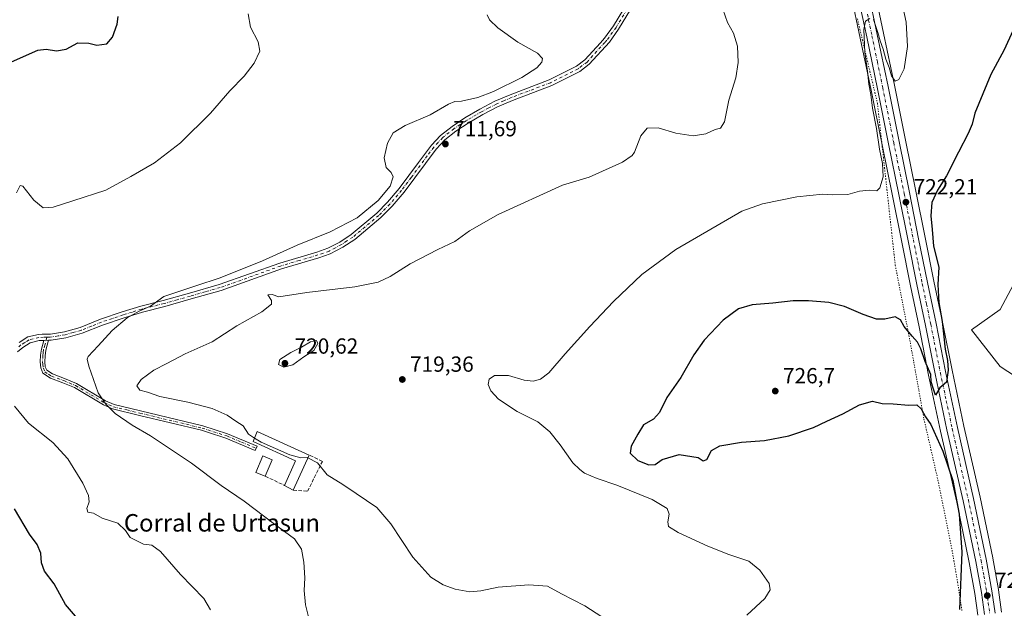
# Model space of a CAD drawing. Units: metres. Extents: x 621578 to 625044, y 4701724 to 4704107.
# Drawn here: x 622950 to 623400, y 4702605 to 4702874 of the extents above; entities that cross this region are included whole.
import ezdxf
from ezdxf.enums import TextEntityAlignment as Align

# ---------------------------------------------------------------- set-up
doc = ezdxf.new("R2010")
doc.units = ezdxf.units.M
doc.header["$MEASUREMENT"] = 0
for name, pattern in [('DGN Style 3', [2.307223458686699, 1.648016756204785, -0.6592067024819142]), ('DGN Style 4', [2.6384748266838614, 1.318413404963828, -0.6592067024819142, 0.001648016756204785, -0.6592067024819142]), ('DGN Style 5', [1.1536117293433497, 0.4944050268614355, -0.6592067024819142])]:
    doc.linetypes.add(name, pattern=pattern)
for name, color, linetype, lineweight in [('Arbolado forestal CxS', 92, 'Continuous', 0), ('Camino Cxs', 7, 'Continuous', 0), ('Camino eje', 30, 'DGN Style 4', 13), ('Carretera de calzada única Cxs', 7, 'Continuous', 13), ('Carretera de calzada única eje', 7, 'DGN Style 4', 0), ('Cultivos herbáceos CxS', 92, 'Continuous', 0), ('Curva de nivel maestra', 30, 'Continuous', 30), ('Curva de nivel normal', 30, 'Continuous', 0), ('Edificación Cxs', 1, 'Continuous', 13), ('Edificación industrial Cxs', 135, 'Continuous', 13), ('Muro lineal', 1, 'DGN Style 3', 13), ('Núcleo urbano CxS', 7, 'Continuous', 0), ('Punto de cota en terreno', 7, 'Continuous', 0), ('Rótulo de punto de cota en terreno', 7, 'Continuous', 0), ('Texto cartográfico', 7, 'Continuous', 0), ('Vía pecuaria eje', 92, 'DGN Style 5', 0)]:
    doc.layers.add(name, color=color, linetype=linetype, lineweight=lineweight)
doc.styles.add('Style-Arial', font='txt')

# ---------------------------------------------------------------- blocks, each defined once
blk = doc.blocks.new('*U11')
at = {"layer": 'Cultivos herbáceos CxS', "color": 92, "linetype": 'Continuous', "lineweight": 0}
blk.add_polyline3d([(623330.1164999995, 4702885.3828, 719.5188999999956), (623334.2840999998, 4702865.734099999, 719.2877000000008), (623339.2105, 4702841.9913, 719.8325999999943), (623344.2297, 4702816.8851, 720.2541000000057), (623348.9996999997, 4702793.5952, 721.2483999999968), (623353.2289000005, 4702772.438899999, 722.5721000000049), (623357.2817000002, 4702752.385600001, 723.4667000000045), (623361.2005000003, 4702733.6711, 724.0464999999967), (623365.5717000002, 4702711.606100001, 725.3320999999996), (623371.0301000001, 4702685.986300001, 725.3782999999967), (623378.3986999998, 4702653.431700001, 725.1983000000037), (623384.1750999996, 4702625.826500001, 725.5534999999945), (623386.7175000003, 4702611.733700001, 725.3502000000008), (623388.1205000002, 4702601.805400001, 725.2966000000015)], dxfattribs=at)
blk = doc.blocks.new('*U12')
at = {"layer": 'Cultivos herbáceos CxS', "color": 92, "linetype": 'Continuous', "lineweight": 0}
for points in [[(623398.9605, 4702603.160300001, 725.8910999999936), (623397.5105, 4702613.410300001, 725.9097999999941), (623397.4937000005, 4702613.516100001, 725.9100000000036), (623394.9127000002, 4702627.8709, 725.9076999999961), (623394.8963000001, 4702627.9553, 725.9085000000051), (623389.0713000001, 4702655.7589, 726.0749999999972), (623381.7002999998, 4702688.324100001, 726.1836999999941), (623376.2686999999, 4702713.803900001, 726.2443000000059), (623371.9096999997, 4702735.849099999, 725.0908000000054), (623367.9782999996, 4702754.5855, 724.2247000000062), (623363.9313000003, 4702774.5909, 723.5994999999967), (623359.7106999997, 4702795.7543, 722.0718000000053), (623354.9404999996, 4702819.055500001, 721.0356999999932), (623349.9096999997, 4702844.179099999, 720.2871000000015), (623344.9760999996, 4702867.976299999, 719.8928000000016), (623340.7937000003, 4702887.6679, 719.7378999999929)], [(623409.2043000003, 4702762.215700001, 728.3562999999995), (623398.3110999997, 4702741.612500001, 727.9821999999986), (623385.2122999998, 4702732.381300001, 727.744399999996), (623398.3605000004, 4702715.578299999, 728.6159999999945), (623412.7301000003, 4702706.081300001, 730.0059000000037)]]:
    blk.add_polyline3d(points, dxfattribs=at)
blk = doc.blocks.new('5PATER')
at = {"layer": 'Punto de cota en terreno', "linetype": 'Continuous', "lineweight": 0}
h = blk.add_hatch(color=51, dxfattribs=at)
edge = h.paths.add_edge_path()
edge.add_ellipse((0, 0), major_axis=(-0.1095731443231308, -0.1110710700762829), ratio=0.9994222409660322, start_angle=0, end_angle=360)

msp = doc.modelspace()

# ---------------------------------------------------------------- linework, layer by layer
at = {"layer": 'Arbolado forestal CxS', "color": 92, "linetype": 'Continuous', "lineweight": 0}
msp.add_polyline3d([(623412.7301000003, 4702706.081300001, 730.0059000000037), (623398.3605000004, 4702715.578299999, 728.6159999999945), (623385.2122999998, 4702732.381300001, 727.744399999996), (623398.3110999997, 4702741.612500001, 727.9821999999986), (623409.2043000003, 4702762.215700001, 728.3562999999995)], dxfattribs=at)
msp.add_polyline3d([(623412.7301000003, 4702706.081300001, 730.0059000000037), (623398.3605000004, 4702715.578299999, 728.6159999999945), (623385.2122999998, 4702732.381300001, 727.744399999996), (623398.3110999997, 4702741.612500001, 727.9821999999986), (623409.2043000003, 4702762.215700001, 728.3562999999995)], dxfattribs=at)
at = {"layer": 'Camino Cxs', "color": 7, "linetype": 'Continuous', "lineweight": 0, "extrusion": (-0.0865238306536658, -0.00197542995339825, 0.9962478227858343), "elevation": -62486.53110726649, "flags": 128}
msp.add_lwpolyline([(-4687283.174326149, 727462.3446487893), (-4687283.174326149, 727460.1458277206)], dxfattribs=at)
msp.add_lwpolyline([(-4687283.174326149, 727462.3446487893), (-4687283.174326149, 727460.1458277206)], dxfattribs=at)
at = {"layer": 'Camino Cxs', "color": 7, "linetype": 'Continuous', "lineweight": 0}
for points in [[(623239.2301000003, 4702895.530099999, 713.2473000000027), (623223.7100999998, 4702869.9001, 712.2146999999969), (623219.4501, 4702863.960100001, 711.9394999999931), (623210.2001, 4702853.790100001, 711.747199999998), (623205.9101, 4702850.5601, 711.8530000000028), (623193.1101000002, 4702844.0801, 711.915399999998), (623175.1300999997, 4702837.290100001, 711.2801999999938), (623168.3201000001, 4702834.3201, 711.419399999999), (623161.6101000002, 4702830.870100001, 711.6619000000064), (623154.8501000004, 4702826.890100001, 711.6055000000051), (623149.1601, 4702823.130100001, 711.6281000000017), (623144.1401000004, 4702819.220100001, 711.676900000006), (623140.2100999998, 4702815.0001, 711.5218000000023), (623125.5201000003, 4702795.290100001, 711.0754000000015), (623120.0000999998, 4702788.8201, 711.0411000000023), (623114.9301000005, 4702783.6601, 711.0908999999957), (623102.9301000005, 4702773.640100001, 711.3901000000043), (623097.5601000005, 4702770.090100001, 711.6989999999934), (623091.7600999996, 4702767.050100001, 711.945000000007), (623086.5401, 4702765.2301, 712.2103999999963), (623069.4700999996, 4702760.190099999, 712.0760000000009), (623041.8400999998, 4702750.360099999, 711.235799999995), (623028.1401000004, 4702746.440099999, 710.953999999998), (623016.0601000005, 4702742.9901, 710.6751999999979), (623005.8400999998, 4702740.460100001, 710.7219999999944), (622997.3901000004, 4702737.8301, 710.054099999994), (622987.5401, 4702734.530099999, 709.2315999999992), (622978.2500999998, 4702730.8101, 708.529800000004), (622970.7100999998, 4702728.670100001, 707.9829000000027), (622964.0000999998, 4702727.5701, 707.3040000000037), (622962.8201000001, 4702727.550100001, 707.1606999999932), (622960.6300999997, 4702727.5001, 706.9704000000056), (622958.5800999999, 4702727.450099999, 706.8141000000034), (622954.5000999998, 4702726.440099999, 706.7214999999997), (622951.0000999998, 4702724.300100001, 706.7823999999965), (622948.6601, 4702722.2501, 706.201199999996)], [(622949.3300999999, 4702726.5601, 706.0975999999937), (622953.4001000002, 4702729.0601, 706.4866000000038), (622958.2001, 4702730.2501, 706.9324999999953), (622959.9901000002, 4702730.290100001, 707.0559999999969), (622963.7500999998, 4702730.370100001, 707.3255999999965), (622970.1001000004, 4702731.4101, 707.739400000006), (622977.3501000004, 4702733.460100001, 708.1772999999957), (622986.5701000001, 4702737.1601, 708.902700000006), (622996.5301000001, 4702740.4901, 709.6913000000059), (623005.0900999998, 4702743.1601, 710.0820999999996), (623015.3400999998, 4702745.700099999, 710.4066000000021), (623027.3701, 4702749.130100001, 710.4033999999957), (623040.9801000003, 4702753.020099999, 710.5920999999945), (623068.6101000002, 4702762.850099999, 711.2495999999956), (623085.6801000005, 4702767.9001, 711.5978999999934), (623090.6501000002, 4702769.620100001, 711.4780000000028), (623096.1300999997, 4702772.5001, 711.3107000000019), (623101.2500999998, 4702775.880100001, 711.0390999999945), (623113.0301000001, 4702785.720100001, 710.8653000000049), (623117.9301000005, 4702790.710100001, 710.7975000000006), (623123.3201000001, 4702797.030099999, 710.8197999999975), (623132.1201, 4702808.8301, 711.0405999999931), (623138.0601000005, 4702816.790100001, 711.3567999999942), (623142.2401000002, 4702821.290100001, 711.730899999995), (623147.5301000001, 4702825.4101, 711.8257000000012), (623153.3701, 4702829.2601, 711.676099999997), (623160.2600999996, 4702833.3201, 711.4223000000056), (623167.1101000002, 4702836.860099999, 711.1855999999971), (623174.0800999999, 4702839.880100001, 711.0317000000068), (623191.9700999996, 4702846.640100001, 712.0641999999935), (623204.4301000005, 4702852.950099999, 711.7848999999987), (623208.3101000005, 4702855.870100001, 711.6774000000005), (623215.4101, 4702863.6801, 711.7706000000035), (623217.2701000003, 4702865.720100001, 711.7911000000023), (623221.3701, 4702871.440099999, 712.0611999999965), (623235.0500999996, 4702894.030099999, 713.0611000000063)], [(622949.3300999999, 4702726.5601, 706.0975999999937), (622953.4001000002, 4702729.0601, 706.4866000000038), (622958.2001, 4702730.2501, 706.9324999999953), (622959.9901000002, 4702730.290100001, 707.0559999999969), (622963.7500999998, 4702730.370100001, 707.3255999999965), (622970.1001000004, 4702731.4101, 707.739400000006), (622977.3501000004, 4702733.460100001, 708.1772999999957), (622986.5701000001, 4702737.1601, 708.902700000006), (622996.5301000001, 4702740.4901, 709.6913000000059), (623005.0900999998, 4702743.1601, 710.0820999999996), (623015.3400999998, 4702745.700099999, 710.4066000000021), (623027.3701, 4702749.130100001, 710.4033999999957), (623040.9801000003, 4702753.020099999, 710.5920999999945), (623068.6101000002, 4702762.850099999, 711.2495999999956), (623085.6801000005, 4702767.9001, 711.5978999999934), (623090.6501000002, 4702769.620100001, 711.4780000000028), (623096.1300999997, 4702772.5001, 711.3107000000019), (623101.2500999998, 4702775.880100001, 711.0390999999945), (623113.0301000001, 4702785.720100001, 710.8653000000049), (623117.9301000005, 4702790.710100001, 710.7975000000006), (623123.3201000001, 4702797.030099999, 710.8197999999975), (623132.1201, 4702808.8301, 711.0405999999931), (623138.0601000005, 4702816.790100001, 711.3567999999942), (623142.2401000002, 4702821.290100001, 711.730899999995), (623147.5301000001, 4702825.4101, 711.8257000000012), (623153.3701, 4702829.2601, 711.676099999997), (623160.2600999996, 4702833.3201, 711.4223000000056), (623167.1101000002, 4702836.860099999, 711.1855999999971), (623174.0800999999, 4702839.880100001, 711.0317000000068), (623191.9700999996, 4702846.640100001, 712.0641999999935), (623204.4301000005, 4702852.950099999, 711.7848999999987), (623208.3101000005, 4702855.870100001, 711.6774000000005), (623215.4101, 4702863.6801, 711.7706000000035), (623217.2701000003, 4702865.720100001, 711.7911000000023), (623221.3701, 4702871.440099999, 712.0611999999965), (623235.0500999996, 4702894.030099999, 713.0611000000063)], [(623239.2301000003, 4702895.530099999, 713.2473000000027), (623223.7100999998, 4702869.9001, 712.2146999999969), (623219.4501, 4702863.960100001, 711.9394999999931), (623210.2001, 4702853.790100001, 711.747199999998), (623205.9101, 4702850.5601, 711.8530000000028), (623193.1101000002, 4702844.0801, 711.915399999998), (623175.1300999997, 4702837.290100001, 711.2801999999938), (623168.3201000001, 4702834.3201, 711.419399999999), (623161.6101000002, 4702830.870100001, 711.6619000000064), (623154.8501000004, 4702826.890100001, 711.6055000000051), (623149.1601, 4702823.130100001, 711.6281000000017), (623144.1401000004, 4702819.220100001, 711.676900000006), (623140.2100999998, 4702815.0001, 711.5218000000023), (623125.5201000003, 4702795.290100001, 711.0754000000015), (623120.0000999998, 4702788.8201, 711.0411000000023), (623114.9301000005, 4702783.6601, 711.0908999999957), (623102.9301000005, 4702773.640100001, 711.3901000000043), (623097.5601000005, 4702770.090100001, 711.6989999999934), (623091.7600999996, 4702767.050100001, 711.945000000007), (623086.5401, 4702765.2301, 712.2103999999963), (623069.4700999996, 4702760.190099999, 712.0760000000009), (623041.8400999998, 4702750.360099999, 711.235799999995), (623028.1401000004, 4702746.440099999, 710.953999999998), (623016.0601000005, 4702742.9901, 710.6751999999979), (623005.8400999998, 4702740.460100001, 710.7219999999944), (622997.3901000004, 4702737.8301, 710.054099999994), (622987.5401, 4702734.530099999, 709.2315999999992), (622978.2500999998, 4702730.8101, 708.529800000004), (622970.7100999998, 4702728.670100001, 707.9829000000027), (622964.0000999998, 4702727.5701, 707.3040000000037), (622962.8201000001, 4702727.550100001, 707.1606999999932)], [(622960.6300999997, 4702727.5001, 706.9704000000056), (622958.5800999999, 4702727.450099999, 706.8141000000034), (622954.5000999998, 4702726.440099999, 706.7214999999997), (622951.0000999998, 4702724.300100001, 706.7823999999965), (622948.6601, 4702722.2501, 706.201199999996)], [(622962.8201000001, 4702727.550100001, 707.1606999999932), (622961.6201, 4702723.0801, 707.5054999999993), (622961.2901, 4702720.470100001, 707.6202000000048), (622961.1501000002, 4702717.7301, 707.6827000000048), (622961.3601000002, 4702715.4101, 707.5218000000023), (622961.9901000002, 4702713.840100001, 707.4499999999972), (622964.6201, 4702712.120100001, 707.7151000000014), (622970.1901000004, 4702710.0801, 708.5571000000054), (622975.6700999998, 4702707.770099999, 708.717300000004), (622988.9200999998, 4702699.870100001, 711.6627000000008), (622992.8300999999, 4702698.1601, 713.5871000000043), (623004.9200999998, 4702695.2301, 712.8769999999931), (623033.4101, 4702688.4001, 712.4560000000056), (623044.7401000002, 4702684.770099999, 713.334799999997), (623058.2701000003, 4702679.100099999, 715.5608999999968), (623057.4501, 4702677.1601, 714.8028000000049), (623044.0100999996, 4702682.800100001, 713.0216999999975), (623035.5201000003, 4702685.520099999, 712.1622000000062), (623032.8400999998, 4702686.380100001, 712.0210999999982), (623004.4301000005, 4702693.190099999, 711.4266999999965), (622992.1601, 4702696.170100001, 712.124100000001), (622987.9501, 4702698.0001, 710.5390999999945), (622974.7200999996, 4702705.890100001, 708.3907000000036), (622969.4200999998, 4702708.120100001, 707.887600000002), (622963.6700999998, 4702710.2301, 707.3537000000069), (622960.2801000001, 4702712.440099999, 707.1423000000068), (622959.3000999996, 4702714.920100001, 707.290399999998), (622959.0401, 4702717.690099999, 707.546100000007), (622959.1901000004, 4702720.6601, 707.5706999999966), (622959.5601000005, 4702723.4901, 707.4404999999971), (622960.6300999997, 4702727.5001, 706.9704000000056)]]:
    msp.add_polyline3d(points, dxfattribs=at)
msp.add_polyline3d([(622960.6300999997, 4702727.5001, 706.9704000000056), (622962.8201000001, 4702727.550100001, 707.1606999999932), (622961.6201, 4702723.0801, 707.5054999999993), (622961.2901, 4702720.470100001, 707.6202000000048), (622961.1501000002, 4702717.7301, 707.6827000000048), (622961.3601000002, 4702715.4101, 707.5218000000023), (622961.9901000002, 4702713.840100001, 707.4499999999972), (622964.6201, 4702712.120100001, 707.7151000000014), (622970.1901000004, 4702710.0801, 708.5571000000054), (622975.6700999998, 4702707.770099999, 708.717300000004), (622988.9200999998, 4702699.870100001, 711.6627000000008), (622992.8300999999, 4702698.1601, 713.5871000000043), (623004.9200999998, 4702695.2301, 712.8769999999931), (623033.4101, 4702688.4001, 712.4560000000056), (623044.7401000002, 4702684.770099999, 713.334799999997), (623058.2701000003, 4702679.100099999, 715.5608999999968), (623057.4501, 4702677.1601, 714.8028000000049), (623044.0100999996, 4702682.800100001, 713.0216999999975), (623035.5201000003, 4702685.520099999, 712.1622000000062), (623032.8400999998, 4702686.380100001, 712.0210999999982), (623004.4301000005, 4702693.190099999, 711.4266999999965), (622992.1601, 4702696.170100001, 712.124100000001), (622987.9501, 4702698.0001, 710.5390999999945), (622974.7200999996, 4702705.890100001, 708.3907000000036), (622969.4200999998, 4702708.120100001, 707.887600000002), (622963.6700999998, 4702710.2301, 707.3537000000069), (622960.2801000001, 4702712.440099999, 707.1423000000068), (622959.3000999996, 4702714.920100001, 707.290399999998), (622959.0401, 4702717.690099999, 707.546100000007), (622959.1901000004, 4702720.6601, 707.5706999999966), (622959.5601000005, 4702723.4901, 707.4404999999971)], close=True, dxfattribs=at)
at = {"layer": 'Camino eje', "color": 30, "linetype": 'DGN Style 4', "lineweight": 13}
for points in [[(623235.9836999997, 4702892.8705, 713.048299999995), (623222.5401, 4702870.670100001, 712.1301999999997), (623218.3601000002, 4702864.840100001, 711.8634000000021), (623217.4301000005, 4702863.8201, 711.8105999999971), (623209.2550999997, 4702854.8301, 711.7111000000006), (623205.1700999998, 4702851.755100001, 711.8150000000023), (623192.5401, 4702845.360099999, 711.9756999999955), (623174.6051000003, 4702838.585100001, 711.1664000000019), (623171.2001, 4702837.100099999, 711.2293999999966), (623167.7150999998, 4702835.590100001, 711.3062000000064), (623164.2901, 4702833.8201, 711.4054000000033), (623160.9351000005, 4702832.095100001, 711.5706999999966), (623154.1101000002, 4702828.075099999, 711.6089999999967), (623151.2651000004, 4702826.1951, 711.6974000000046), (623148.3450999996, 4702824.270099999, 711.7038999999932), (623143.1901000004, 4702820.255100001, 711.6971000000049), (623141.1001000004, 4702818.005100001, 711.5160999999936), (623139.1350999996, 4702815.895099999, 711.4376999999951), (623136.1651, 4702811.915100001, 711.3142999999982), (623128.8201000001, 4702802.0601, 711.0182000000059), (623124.4200999998, 4702796.1601, 710.9553000000016), (623118.9650999998, 4702789.765100001, 710.9256000000024), (623113.9801000003, 4702784.690099999, 710.9799999999959), (623102.0900999998, 4702774.7601, 711.2250000000058), (623099.4051000001, 4702772.985099999, 711.3421999999993), (623096.8450999996, 4702771.295100001, 711.505099999995), (623094.1051000003, 4702769.8551, 711.6080999999978), (623091.2050999999, 4702768.335100001, 711.7121000000043), (623088.5950999996, 4702767.425100001, 711.7863000000071), (623086.1101000002, 4702766.565099999, 711.9072000000016), (623077.5751, 4702764.045100001, 711.8270000000048), (623069.0401, 4702761.520099999, 711.6481000000058), (623041.4101, 4702751.690099999, 710.896900000007), (623034.5601000005, 4702749.7301, 710.8666999999988), (623027.7550999997, 4702747.7851, 710.6312000000034), (623021.7401000002, 4702746.0701, 710.6883999999991), (623015.7001, 4702744.345100001, 710.5528000000049), (623005.4650999998, 4702741.8101, 710.3754999999946), (623001.1851000005, 4702740.475099999, 710.1616999999969), (622996.9600999998, 4702739.1601, 709.8717999999935), (622992.0351, 4702737.5101, 709.4317000000011), (622987.0551000005, 4702735.845100001, 709.0630999999995), (622982.4451000001, 4702733.995100001, 708.6646999999939), (622977.8000999996, 4702732.1351, 708.3175000000047), (622974.1750999996, 4702731.110099999, 708.0871999999946), (622970.4051000001, 4702730.040100001, 707.8565999999992), (622967.2301000003, 4702729.520099999, 707.624800000005), (622963.5800999999, 4702728.965100001, 707.2828000000009), (622962.1023000004, 4702728.9341, 707.1451999999991)], [(622962.1023000004, 4702728.9341, 707.1451999999991), (622960.5696999999, 4702728.900699999, 707.030700000003), (622958.3901000004, 4702728.850099999, 706.8668999999937), (622953.9501, 4702727.7501, 706.4331999999995), (622951.9151, 4702726.5001, 706.4934999999969), (622950.1651, 4702725.4301, 706.3785000000062), (622948.9951, 4702724.405099999, 706.1849999999977)], [(622962.1023000004, 4702728.9341, 707.1451999999991), (622961.1250999998, 4702725.290100001, 707.2566999999982), (622960.5900999998, 4702723.2851, 707.4765999999945), (622960.4051000001, 4702721.870100001, 707.5807999999961), (622960.2401000002, 4702720.565099999, 707.5939999999973), (622960.0950999996, 4702717.710100001, 707.6147000000057), (622960.2001, 4702716.550100001, 707.5313000000025), (622960.4874999998, 4702714.772500001, 707.3853999999993), (622961.1350999996, 4702713.140100001, 707.301099999997), (622962.8300999999, 4702712.0351, 707.4106000000029), (622964.1451000003, 4702711.175100001, 707.528999999995), (622969.8051000005, 4702709.100099999, 708.2050000000019), (622975.1951000001, 4702706.8301, 708.5163000000031), (622988.4351000005, 4702698.9351, 711.0752999999969), (622990.3901000004, 4702698.0801, 712.0861000000006), (622992.4951, 4702697.165100001, 712.9135999999999), (622998.6300999997, 4702695.675100001, 713.5353999999934), (623004.6750999996, 4702694.210100001, 712.1597000000039), (623033.1250999998, 4702687.390100001, 712.1496999999946), (623044.3750999998, 4702683.7851, 713.1676000000007), (623051.1401000004, 4702680.950099999, 714.1218999999984), (623057.8601000002, 4702678.130100001, 715.0929999999935)]]:
    msp.add_polyline3d(points, dxfattribs=at)
at = {"layer": 'Carretera de calzada única Cxs', "color": 7, "linetype": 'Continuous', "lineweight": 13}
for points in [[(623391.1001000004, 4702602.1601, 725.855899999995), (623389.6801000005, 4702612.210100001, 725.7296999999963), (623387.1201, 4702626.4001, 725.7841000000044), (623381.3300999999, 4702654.0701, 725.8571999999986), (623373.9600999998, 4702686.630100001, 725.4324999999953), (623368.5100999996, 4702712.210100001, 726.4404000000069), (623364.1401000004, 4702734.270099999, 724.9569000000047), (623360.2200999996, 4702752.9901, 723.6263999999939), (623356.1700999998, 4702773.030099999, 722.8540000000066), (623351.9401000004, 4702794.190099999, 722.0871000000043), (623347.1700999998, 4702817.4801, 721.4492000000029), (623342.1501000002, 4702842.590100001, 720.8077999999952), (623337.2200999996, 4702866.350099999, 720.2560999999987), (623333.0500999996, 4702886.0101, 719.8948999999994), (623329.2001, 4702903.860099999, 719.6830999999949), (623325.3601000002, 4702920.2401, 719.3895000000048), (623321.0000999998, 4702938.210100001, 719.1261999999988), (623319.5151000004, 4702943.7501, 718.9536999999983), (623318.2901, 4702948.270099999, 718.7583000000013), (623314.0900999998, 4702960.2301, 718.5402999999933), (623310.2901, 4702969.420100001, 718.4618000000046), (623306.7401000002, 4702976.960100001, 718.1379000000015)], [(623315.4801000003, 4702969.770099999, 718.6906000000017), (623318.6901000004, 4702961.9901, 718.7078000000038), (623323.0000999998, 4702949.7301, 718.9158000000026), (623325.7701000003, 4702939.4301, 719.1947999999975), (623330.1501000002, 4702921.380100001, 719.6689000000042), (623334.0000999998, 4702904.940099999, 719.7452999999952), (623337.8601000002, 4702887.040100001, 719.8288000000031), (623342.0401, 4702867.360099999, 720.0843000000023), (623346.9700999996, 4702843.5801, 720.5720000000001), (623352.0000999998, 4702818.460100001, 721.2482000000019), (623356.7701000003, 4702795.1601, 722.0835999999982), (623360.9901000002, 4702774.0001, 723.528999999995), (623365.0401, 4702753.9801, 725.2075999999943), (623368.9700999996, 4702735.2501, 728.7082999999984), (623373.3300999999, 4702713.200099999, 725.4652999999962), (623378.7701000003, 4702687.6801, 725.8083000000044), (623386.1401000004, 4702655.120100001, 725.9226999999955), (623391.9600999998, 4702627.340100001, 725.8500000000058), (623394.5401, 4702612.9901, 725.8677000000025), (623395.9901000002, 4702602.7401, 725.8622000000032)], [(623391.1001000004, 4702602.1601, 725.855899999995), (623389.6801000005, 4702612.210100001, 725.7296999999963), (623387.1201, 4702626.4001, 725.7841000000044), (623381.3300999999, 4702654.0701, 725.8571999999986), (623373.9600999998, 4702686.630100001, 725.4324999999953), (623368.5100999996, 4702712.210100001, 726.4404000000069), (623364.1401000004, 4702734.270099999, 724.9569000000047), (623360.2200999996, 4702752.9901, 723.6263999999939), (623356.1700999998, 4702773.030099999, 722.8540000000066), (623351.9401000004, 4702794.190099999, 722.0871000000043), (623347.1700999998, 4702817.4801, 721.4492000000029), (623342.1501000002, 4702842.590100001, 720.8077999999952), (623337.2200999996, 4702866.350099999, 720.2560999999987), (623333.0500999996, 4702886.0101, 719.8948999999994)], [(623337.8601000002, 4702887.040100001, 719.8288000000031), (623342.0401, 4702867.360099999, 720.0843000000023), (623346.9700999996, 4702843.5801, 720.5720000000001), (623352.0000999998, 4702818.460100001, 721.2482000000019), (623356.7701000003, 4702795.1601, 722.0835999999982), (623360.9901000002, 4702774.0001, 723.528999999995), (623365.0401, 4702753.9801, 725.2075999999943), (623368.9700999996, 4702735.2501, 728.7082999999984), (623373.3300999999, 4702713.200099999, 725.4652999999962), (623378.7701000003, 4702687.6801, 725.8083000000044), (623386.1401000004, 4702655.120100001, 725.9226999999955), (623391.9600999998, 4702627.340100001, 725.8500000000058), (623394.5401, 4702612.9901, 725.8677000000025), (623395.9901000002, 4702602.7401, 725.8622000000032)]]:
    msp.add_polyline3d(points, dxfattribs=at)
at = {"layer": 'Carretera de calzada única eje', "color": 7, "linetype": 'DGN Style 4', "lineweight": 0}
msp.add_polyline3d([(623337.5401, 4702876.690099999, 720.0457000000025), (623339.6300999997, 4702866.850099999, 720.1974000000046), (623342.0900999998, 4702854.960100001, 720.5161999999983), (623344.5601000005, 4702843.0801, 720.7060000000056), (623349.5800999999, 4702817.970100001, 721.3867000000029), (623351.9700999996, 4702806.3201, 721.7449999999953), (623354.3501000004, 4702794.670100001, 722.1187999999966), (623356.4700999996, 4702784.090100001, 722.561400000006), (623358.5800999999, 4702773.5101, 723.0427999999956), (623360.6001000004, 4702763.5001, 724.2814000000071), (623362.6300999997, 4702753.4801, 723.8393000000069), (623364.5900999998, 4702744.120100001, 724.2869999999967), (623366.5601000005, 4702734.7601, 726.3592999999966), (623368.7301000003, 4702723.7301, 724.8919000000024), (623370.9200999998, 4702712.700099999, 725.652900000001), (623373.6401000004, 4702699.9101, 725.3919000000024), (623376.3601000002, 4702687.1501, 725.4697000000016), (623380.0500999996, 4702670.870100001, 726.0222000000067), (623383.7301000003, 4702654.590100001, 725.7602999999945), (623386.6300999997, 4702640.7601, 725.766499999998), (623389.5401, 4702626.870100001, 725.8055000000023), (623390.8201000001, 4702619.770099999, 725.8197999999975), (623392.1101000002, 4702612.600099999, 725.7831000000006), (623392.8201000001, 4702607.5701, 725.7528000000021), (623393.5401, 4702602.450099999, 725.7831000000006)], dxfattribs=at)
at = {"layer": 'Cultivos herbáceos CxS', "color": 92, "linetype": 'Continuous', "lineweight": 0}
for points in [[(623330.1164999995, 4702885.3828, 719.5188999999956), (623334.2840999998, 4702865.734099999, 719.2877000000008), (623339.2105, 4702841.9913, 719.8325999999943), (623344.2297, 4702816.8851, 720.2541000000057), (623348.9996999997, 4702793.5952, 721.2483999999968), (623353.2289000005, 4702772.438899999, 722.5721000000049), (623357.2817000002, 4702752.385600001, 723.4667000000045), (623361.2005000003, 4702733.6711, 724.0464999999967), (623365.5717000002, 4702711.606100001, 725.3320999999996), (623371.0301000001, 4702685.986300001, 725.3782999999967), (623378.3986999998, 4702653.431700001, 725.1983000000037), (623384.1750999996, 4702625.826500001, 725.5534999999945), (623386.7175000003, 4702611.733700001, 725.3502000000008), (623388.1205000002, 4702601.805400001, 725.2966000000015)], [(623340.7937000003, 4702887.6679, 719.7378999999929), (623344.9760999996, 4702867.976299999, 719.8928000000016), (623349.9096999997, 4702844.179099999, 720.2871000000015), (623354.9404999996, 4702819.055500001, 721.0356999999932), (623359.7106999997, 4702795.7543, 722.0718000000053), (623363.9313000003, 4702774.5909, 723.5994999999967), (623367.9782999996, 4702754.5855, 724.2247000000062), (623371.9096999997, 4702735.849099999, 725.0908000000054), (623376.2686999999, 4702713.803900001, 726.2443000000059), (623381.7002999998, 4702688.324100001, 726.1836999999941), (623389.0713000001, 4702655.7589, 726.0749999999972), (623394.8963000001, 4702627.9553, 725.9085000000051), (623394.9127000002, 4702627.8709, 725.9076999999961), (623397.4937000005, 4702613.516100001, 725.9100000000036), (623397.5105, 4702613.410300001, 725.9097999999941), (623398.9605, 4702603.160300001, 725.8910999999936)], [(623412.7301000003, 4702706.081300001, 730.0059000000037), (623398.3605000004, 4702715.578299999, 728.6159999999945), (623385.2122999998, 4702732.381300001, 727.744399999996), (623398.3110999997, 4702741.612500001, 727.9821999999986), (623409.2043000003, 4702762.215700001, 728.3562999999995)]]:
    msp.add_polyline3d(points, dxfattribs=at)
at = {"layer": 'Curva de nivel maestra', "color": 30, "linetype": 'Continuous', "lineweight": 30, "flags": 128}
for points, elevation in [([(622944.4500000002, 4702854.2301), (622957.8799999999, 4702860.300100001), (622961.7100000001, 4702860.6601), (622966.4199999999, 4702859.960100001), (622970.8499999996, 4702860.770099999), (622976.2199999997, 4702863.5801), (622981.2100000001, 4702863.5101), (622984.8799999999, 4702862.470100001), (622989.5199999996, 4702863.200099999), (622992.0899999999, 4702866.1501), (622994.2599999999, 4702872.210100001), (622994.6600000003, 4702875.670100001)], 700), ([(623404.0199999996, 4702869.1601), (623400.1200000001, 4702860.370100001), (623394.0199999996, 4702849.190099999), (623386.75, 4702831.4301), (623385.4400000004, 4702826.450099999), (623383.7000000002, 4702822.090100001), (623379.2300000006, 4702813.620100001), (623373.6900000004, 4702802.700099999), (623369.6100000005, 4702796.2501), (623367.0499999998, 4702790.590100001), (623366.54, 4702784.4101), (623367.2100000001, 4702778.1501), (623367.8399999999, 4702770.540100001), (623370.2300000006, 4702761.0001), (623369.8200000003, 4702753.100099999), (623370.2400000002, 4702744.8101), (623371.7599999999, 4702736.210100001), (623373.1299999999, 4702723.530099999), (623374.2199999997, 4702718.220100001), (623374.5599999996, 4702713.870100001), (623373.6900000004, 4702708.4001), (623370.6699999999, 4702705.7501), (623368.7400000002, 4702702.420100001), (623367.7000000002, 4702705.6801), (623366.6799999997, 4702708.5001), (623366.5300000003, 4702711.9301), (623364, 4702717.8201), (623361.9299999997, 4702723.6601), (623360.4699999997, 4702726.700099999), (623357.9500000002, 4702729.4101), (623354.4299999997, 4702733.870100001), (623352.6900000004, 4702736.840100001), (623350.1699999999, 4702738.2401), (623345.4400000004, 4702737.2601), (623341.7199999997, 4702737.190099999), (623335.6200000001, 4702739.280099999), (623327.04, 4702743.0701), (623319.8600000005, 4702744.8101), (623310.6500000004, 4702745.630100001), (623303.5300000003, 4702745.610099999), (623294.2400000002, 4702744.550100001), (623284.7999999998, 4702743.770099999), (623278.6200000001, 4702741.9001), (623271.5999999996, 4702736.770099999), (623262.8700000001, 4702727.630100001), (623258.1100000005, 4702720.950099999), (623252.1600000003, 4702710.520099999), (623245.79, 4702701.300100001), (623242.4199999999, 4702694.450099999), (623239.6299999999, 4702691.460100001), (623235.0899999999, 4702688.850099999), (623232.5499999998, 4702684.6601), (623229.3799999999, 4702679.140100001), (623228.9800000006, 4702675.950099999), (623232.5199999996, 4702672.5801), (623237.4800000006, 4702670.5101), (623240.3600000005, 4702670.7301), (623243.6200000001, 4702672.9801), (623251.4199999999, 4702675.2301), (623260.0800000001, 4702673.9001), (623262.3600000005, 4702672.420100001), (623264.0800000001, 4702673.0701), (623266.25, 4702677.140100001), (623269.9699999997, 4702679.270099999), (623279.9699999997, 4702680.940099999), (623290.4699999997, 4702681.700099999), (623301.6299999999, 4702683.8201), (623312.7999999998, 4702687.710100001), (623318.9600000001, 4702690.610099999), (623326.29, 4702693.9301), (623333.9600000001, 4702697.940099999), (623339.9400000004, 4702699.7601), (623344.2599999999, 4702698.690099999), (623349.3600000005, 4702698.4301), (623356.5300000003, 4702697.9301), (623360.1699999999, 4702697.940099999), (623362.2000000002, 4702696.170100001), (623364.0499999998, 4702692.5001), (623366.54, 4702689.030099999), (623372.1299999999, 4702676.870100001), (623376.5599999996, 4702663.380100001), (623379.5899999999, 4702647.970100001), (623380.7400000002, 4702630.5801), (623379.6900000004, 4702604.420100001)], 725), ([(622976.0999999996, 4702600.3101), (622970.5800000001, 4702606.620100001), (622965.4000000004, 4702616.100099999), (622960.9400000004, 4702621.9801), (622959.5700000003, 4702625.720100001), (622959.3399999999, 4702630.1601), (622957.6299999999, 4702634.110099999), (622954.1100000005, 4702638.8201), (622947.1900000004, 4702650.370100001)], 700)]:
    msp.add_lwpolyline(points, dxfattribs=dict(at, elevation=elevation))
at = {"layer": 'Curva de nivel normal', "color": 30, "linetype": 'Continuous', "lineweight": 0, "flags": 128}
for points, elevation in [([(623352.1799999997, 4702887.2301), (623355.29, 4702873.0101), (623355.9299999997, 4702861.950099999), (623354.3200000003, 4702851.6801), (623351.9800000006, 4702846.860099999), (623350.2100000001, 4702846.050100001), (623348.5099999999, 4702848.460100001), (623347.4299999997, 4702852.2501), (623345.9800000006, 4702856.140100001), (623344.8200000003, 4702860.710100001), (623343.4400000004, 4702864.4901), (623342.29, 4702868.300100001), (623340.29, 4702874.340100001)], 720), ([(623054.1799999997, 4702876.920100001), (623055.2100000001, 4702870.7401), (623058.7199999997, 4702864.0801), (623059.4600000001, 4702859.860099999), (623056.9199999999, 4702854.350099999), (623052.29, 4702848.350099999), (623045.8200000003, 4702841.6801), (623036.9400000004, 4702831.4001), (623023.1600000003, 4702817.880100001), (623011.3300000001, 4702808.780099999), (623000.5, 4702802.4801), (622989, 4702796.270099999), (622974, 4702791.380100001), (622965, 4702788.360099999), (622960.3700000001, 4702788.090100001), (622956.1600000003, 4702791.700099999), (622951.0300000003, 4702798.0601), (622949.8499999996, 4702798.290100001), (622948.25, 4702795.020099999)], 705), ([(623082.0099999999, 4702600.440099999), (623080.3600000005, 4702606.5101), (623079.7599999999, 4702613.1501), (623080.0999999996, 4702618.9001), (623079.7100000001, 4702626.040100001), (623078.5300000003, 4702632.040100001), (623075.4500000002, 4702636.700099999), (623066.2199999997, 4702643.5001), (623052.3600000005, 4702653.9001), (623041.7800000003, 4702661.1601), (623028.25, 4702671.280099999), (623009.4600000001, 4702683.8201), (623001.0800000001, 4702688.770099999), (622993.3399999999, 4702694.030099999), (622989.0499999998, 4702698.2501), (622985.5, 4702703.530099999), (622981.3200000003, 4702715.630100001), (622980.5199999996, 4702718.9001), (622980.9900000002, 4702720.1801), (622985.5199999996, 4702724.970100001), (622991.9100000003, 4702732.030099999), (622998.8200000003, 4702737.8101), (623004.29, 4702740.840100001), (623009.4900000002, 4702743.1501), (623015.5199999996, 4702747.5001), (623030.2199999997, 4702752.520099999), (623041.3399999999, 4702756.090100001), (623060.7400000002, 4702763.860099999), (623076.6500000004, 4702771.090100001), (623091.6500000004, 4702777.200099999), (623103.9900000002, 4702783.4801), (623113.6100000005, 4702791.420100001), (623119.2100000001, 4702798.0001), (623120.54, 4702802.280099999), (623119.6799999997, 4702804.270099999), (623117.2800000003, 4702806.640100001), (623116.4299999997, 4702811.020099999), (623117.9800000006, 4702817.7401), (623120.5800000001, 4702822.4001), (623125.9800000006, 4702825.8201), (623137.4400000004, 4702830.7301), (623145.8899999997, 4702835.4901), (623148.7800000003, 4702836.700099999), (623151.7800000003, 4702836.880100001), (623159.3200000003, 4702838.630100001), (623166.4699999997, 4702841.390100001), (623179.3700000001, 4702847.6801), (623186.2000000002, 4702852.100099999), (623188.5300000003, 4702854.700099999), (623188.8799999999, 4702856.4301), (623186.6299999999, 4702858.880100001), (623177.5999999996, 4702863.960100001), (623168.4100000003, 4702870.440099999), (623164.6600000003, 4702874.1501), (623163.5999999996, 4702876.340100001)], 710), ([(623271.3200000003, 4702878.950099999), (623273.5499999998, 4702872.9101), (623276.2199999997, 4702868.090100001), (623278.0300000003, 4702862.030099999), (623278.4299999997, 4702854.6801), (623277.3499999996, 4702847.5601), (623274.1100000005, 4702837.450099999), (623272.1799999997, 4702827.520099999), (623270.2999999998, 4702824.5601), (623267.8700000001, 4702823.960100001), (623263.5700000003, 4702822.040100001), (623257.8099999996, 4702821.140100001), (623249.9000000004, 4702822.350099999), (623241.8600000005, 4702824.690099999), (623236.7300000006, 4702824.640100001), (623233.8200000003, 4702821.140100001), (623230.9299999997, 4702813.670100001), (623229.9199999999, 4702812.0101), (623225.5099999999, 4702809.090100001), (623210.1600000003, 4702802.190099999), (623197.9500000002, 4702798.540100001), (623168.6399999997, 4702785.130100001), (623155.4199999999, 4702777.6601), (623148.7699999996, 4702772.7601), (623140.9199999999, 4702769.020099999), (623128.2800000003, 4702762.530099999), (623119.1399999997, 4702756.700099999), (623113.6500000004, 4702754.1601), (623102.9900000002, 4702752.0001), (623080.9900000002, 4702749.3301), (623068.1600000003, 4702747.450099999), (623065.0899999999, 4702748.4101), (623063.1500000004, 4702748.360099999), (623064.8300000001, 4702745.690099999), (623064.8899999997, 4702744.020099999), (623060.5, 4702740.5701), (623048.9900000002, 4702734.090100001), (623037.6600000003, 4702726.800100001), (623025.3600000005, 4702721.340100001), (623016.9699999997, 4702716.9801), (623011.0499999998, 4702713.840100001), (623005.2400000002, 4702709.5601), (623003.2599999999, 4702706.7401), (623004.6799999997, 4702704.700099999), (623008.1500000004, 4702703.850099999), (623013.7199999997, 4702701.7501), (623026.5199999996, 4702699.210100001), (623037.7000000002, 4702696.4001), (623044.6100000005, 4702693.300100001), (623048.4699999997, 4702690.530099999), (623051.9500000002, 4702688.380100001), (623054.4100000003, 4702684.550100001), (623057.0832000002, 4702682.839199999)], 715), ([(623338.5999999996, 4702874.720100001), (623336.6900000004, 4702873.520099999), (623335.8799999999, 4702869.770099999), (623336.3899999997, 4702859.2401), (623337.5899999999, 4702850.6801), (623338.1299999999, 4702844.6801), (623339.1399999997, 4702840.020099999), (623339.9400000004, 4702833.6801), (623341.7100000001, 4702824.350099999), (623343.1399999997, 4702815.020099999), (623344.5, 4702808.350099999), (623344.7199999997, 4702802.350099999), (623343.2800000003, 4702797.2301), (623341.7800000003, 4702795.880100001), (623338.3799999999, 4702796.2601), (623333.9800000006, 4702795.720100001), (623328.6299999999, 4702794.2301), (623321.7400000002, 4702794.120100001), (623317.1299999999, 4702794.390100001), (623305.25, 4702793.140100001), (623289.5300000003, 4702789.920100001), (623280.04, 4702786.620100001), (623249.8200000003, 4702769.110099999), (623234.2999999998, 4702757.6601), (623221.4100000003, 4702745.3201), (623210.4699999997, 4702733.920100001), (623199.3099999996, 4702721.290100001), (623191.7999999998, 4702712.600099999), (623188, 4702709.710100001), (623184.6200000001, 4702708.880100001), (623180.4800000006, 4702709.360099999), (623173.3499999996, 4702711.380100001), (623166.9299999997, 4702711.4801), (623164.5, 4702709.700099999), (623164.0599999996, 4702707.350099999), (623165.2800000003, 4702704.460100001), (623168.7400000002, 4702700.620100001), (623177.3399999999, 4702694.920100001), (623186.7999999998, 4702690.3101), (623192.2000000002, 4702685.710100001), (623196.8799999999, 4702679.720100001), (623202.7599999999, 4702671.4801), (623206.0099999999, 4702668.390100001), (623208.1100000005, 4702666.8301), (623213.8399999999, 4702664.2401), (623222.8700000001, 4702661.2601), (623238.9800000006, 4702654.670100001), (623245.8600000005, 4702650.610099999), (623246.8099999996, 4702647.9801), (623246.2000000002, 4702644.470100001), (623246.5800000001, 4702642.370100001), (623250.9699999997, 4702639.620100001), (623264.5099999999, 4702633.3101), (623274.1500000004, 4702629.610099999), (623283.2199999997, 4702626.530099999), (623288.3200000003, 4702622.450099999), (623292.54, 4702616.280099999), (623293, 4702613.4301), (623290.6799999997, 4702609.460100001), (623282.4000000004, 4702601.7301)], 720), ([(623085.4100000003, 4702727.450099999), (623082.6500000004, 4702726.780099999), (623078.5999999996, 4702724.370100001), (623073.6600000003, 4702721.920100001), (623068.7199999997, 4702718.690099999), (623068.0199999996, 4702716.4301), (623070.5199999996, 4702715.200099999), (623074.5700000003, 4702716.370100001), (623079.6600000003, 4702719.9001), (623084.2400000002, 4702722.920100001), (623086.1299999999, 4702726.090100001), (623085.4100000003, 4702727.450099999)], 720), ([(622947.2800000003, 4702697.4801), (622953.7400000002, 4702689.630100001), (622964.7599999999, 4702680.7501), (622971.6200000001, 4702673.360099999), (622978.4800000006, 4702662.140100001), (622981.0700000003, 4702656.610099999), (622981.4000000004, 4702653.6601), (622980.4100000003, 4702650.610099999), (622980.7400000002, 4702648.860099999), (622983.4600000001, 4702648.5101), (622987.4299999997, 4702646.140100001), (622994.5300000003, 4702643.920100001), (622998.1100000005, 4702640.4801), (623000.2599999999, 4702637.3301), (623006.2300000006, 4702634.2401), (623010.0700000003, 4702633.840100001), (623014.0099999999, 4702630.940099999), (623023.2599999999, 4702620.380100001), (623033.8399999999, 4702609.440099999), (623036.9800000006, 4702604.190099999)], 705), ([(623057.0832000002, 4702682.839199999), (623060.1600000003, 4702680.870100001), (623073.1900000004, 4702675.110099999), (623078.29, 4702673.770099999), (623081.2400000002, 4702673.890100001), (623081.5300000003, 4702673.7401)], 715), ([(623081.5300000003, 4702673.7401), (623085.8600000005, 4702671.5001), (623090.4000000004, 4702665.960100001), (623097.4699999997, 4702661.600099999), (623103.54, 4702657.440099999), (623113.04, 4702651.090100001), (623119.5, 4702643.540100001), (623129.5999999996, 4702628.3201), (623137.8300000001, 4702619.220100001), (623143.3899999997, 4702615.6601), (623148.8300000001, 4702613.700099999), (623155.6399999997, 4702612.4101), (623160.7100000001, 4702612.870100001), (623168.5899999999, 4702614.630100001), (623182.5999999996, 4702615.7501), (623191.1799999997, 4702615.0801), (623197.5300000003, 4702611.550100001), (623208.3099999996, 4702606.020099999), (623218.5499999998, 4702599.300100001)], 715)]:
    msp.add_lwpolyline(points, dxfattribs=dict(at, elevation=elevation))
at = {"layer": 'Edificación Cxs', "color": 1, "linetype": 'Continuous', "lineweight": 13, "extrusion": (-0.03712653953809909, -0.08867804028184753, 0.9953681857652961), "elevation": -439444.0194113027, "flags": 128}
msp.add_lwpolyline([(-1241381.872711356, 4557324.0527163), (-1241381.872711356, 4557315.884099766)], dxfattribs=at)
at = {"layer": 'Edificación Cxs', "color": 1, "linetype": 'Continuous', "lineweight": 13}
msp.add_polyline3d([(623062.0000999998, 4702665.340100001, 714.5727999999945), (623057.7600999996, 4702667.130100001, 714.6129999999977), (623060.9001000002, 4702674.630100001, 715.6267999999982), (623065.1401000004, 4702672.840100001, 715.3580999999978)], dxfattribs=at)
msp.add_3dface([(623065.1401000004, 4702672.840100001, 715.6267999999982), (623062.0000999998, 4702665.340100001, 715.6267999999982), (623057.7600999996, 4702667.130100001, 715.6267999999982), (623060.9001000002, 4702674.630100001, 715.6267999999982)], dxfattribs=at)
at = {"layer": 'Edificación industrial Cxs', "color": 135, "linetype": 'Continuous', "lineweight": 13, "elevation": 717.1088000000017, "flags": 128}
msp.add_lwpolyline([(623082.1201, 4702675.040100001), (623074.8501000004, 4702659.020099999), (623070.8000999996, 4702661.170100001), (623075.8901000004, 4702672.390100001), (623056.4200999998, 4702681.2301), (623058.3201000001, 4702685.840100001)], close=True, dxfattribs=at)
at = {"layer": 'Edificación industrial Cxs', "color": 135, "linetype": 'Continuous', "lineweight": 13, "extrusion": (-0.03866102380275443, -0.08519251738923533, 0.9956141623236423), "elevation": -424008.0814866287, "flags": 128}
msp.add_lwpolyline([(-1375971.565209897, 4519989.355464156), (-1375971.565209897, 4519971.685545094)], dxfattribs=at)
at = {"layer": 'Edificación industrial Cxs', "color": 135, "linetype": 'Continuous', "lineweight": 13, "extrusion": (0.03551109826043098, -0.01885157068460169, 0.9991914632256731), "elevation": -65811.88800388738, "flags": 128}
msp.add_lwpolyline([(4445809.078421733, 1653382.917893421), (4445809.078421733, 1653387.506906415)], dxfattribs=at)
at = {"layer": 'Edificación industrial Cxs', "color": 135, "linetype": 'Continuous', "lineweight": 13}
msp.add_polyline3d([(623070.8000999996, 4702661.170100001, 715.311400000006), (623075.8901000004, 4702672.390100001, 716.5779999999941), (623056.4200999998, 4702681.2301, 715.8494000000064), (623058.3201000001, 4702685.840100001, 717.1088000000018), (623082.1201, 4702675.040100001, 716.779999999999)], dxfattribs=at)
at = {"layer": 'Muro lineal', "color": 1, "linetype": 'DGN Style 3', "lineweight": 13, "extrusion": (-0.06834482588355255, 0.03238612772052174, 0.9971359603916694), "elevation": 110430.5826550547, "flags": 128}
msp.add_lwpolyline([(-4516488.413099798, -1446514.973413855), (-4516488.413099798, -1446505.207430548)], dxfattribs=at)
at = {"layer": 'Muro lineal', "color": 1, "linetype": 'DGN Style 3', "lineweight": 13}
msp.add_polyline3d([(623074.8501000004, 4702659.020099999, 715.126900000003), (623081.3501000004, 4702658.4901, 715.7403999999952), (623088.1401000004, 4702672.1601, 718.4391999999935), (623082.1201, 4702675.040100001, 716.779999999999)], dxfattribs=at)
at = {"layer": 'Núcleo urbano CxS', "color": 7, "linetype": 'Continuous', "lineweight": 0}
for points in [[(623388.1205000002, 4702601.805400001, 725.2966000000015), (623386.7175000003, 4702611.733700001, 725.3502000000008), (623384.1750999996, 4702625.826500001, 725.5534999999945), (623378.3986999998, 4702653.431700001, 725.1983000000037), (623371.0301000001, 4702685.986300001, 725.3782999999967), (623365.5717000002, 4702711.606100001, 725.3320999999996), (623361.2005000003, 4702733.6711, 724.0464999999967), (623357.2817000002, 4702752.385600001, 723.4667000000045), (623353.2289000005, 4702772.438899999, 722.5721000000049), (623348.9996999997, 4702793.5952, 721.2483999999968), (623344.2297, 4702816.8851, 720.2541000000057), (623339.2105, 4702841.9913, 719.8325999999943), (623334.2840999998, 4702865.734099999, 719.2877000000008), (623330.1164999995, 4702885.3828, 719.5188999999956)], [(623330.1164999995, 4702885.3828, 719.5188999999956), (623334.2840999998, 4702865.734099999, 719.2877000000008), (623339.2105, 4702841.9913, 719.8325999999943), (623344.2297, 4702816.8851, 720.2541000000057), (623348.9996999997, 4702793.5952, 721.2483999999968), (623353.2289000005, 4702772.438899999, 722.5721000000049), (623357.2817000002, 4702752.385600001, 723.4667000000045), (623361.2005000003, 4702733.6711, 724.0464999999967), (623365.5717000002, 4702711.606100001, 725.3320999999996), (623371.0301000001, 4702685.986300001, 725.3782999999967), (623378.3986999998, 4702653.431700001, 725.1983000000037), (623384.1750999996, 4702625.826500001, 725.5534999999945), (623386.7175000003, 4702611.733700001, 725.3502000000008), (623388.1205000002, 4702601.805400001, 725.2966000000015)], [(623340.7937000003, 4702887.6679, 719.7378999999929), (623344.9760999996, 4702867.976299999, 719.8928000000016), (623349.9096999997, 4702844.179099999, 720.2871000000015), (623354.9404999996, 4702819.055500001, 721.0356999999932), (623359.7106999997, 4702795.7543, 722.0718000000053), (623363.9313000003, 4702774.5909, 723.5994999999967), (623367.9782999996, 4702754.5855, 724.2247000000062), (623371.9096999997, 4702735.849099999, 725.0908000000054), (623376.2686999999, 4702713.803900001, 726.2443000000059), (623381.7002999998, 4702688.324100001, 726.1836999999941), (623389.0713000001, 4702655.7589, 726.0749999999972), (623394.8963000001, 4702627.9553, 725.9085000000051), (623394.9127000002, 4702627.8709, 725.9076999999961), (623397.4937000005, 4702613.516100001, 725.9100000000036), (623397.5105, 4702613.410300001, 725.9097999999941), (623398.9605, 4702603.160300001, 725.8910999999936)], [(623340.7937000003, 4702887.6679, 719.7378999999929), (623344.9760999996, 4702867.976299999, 719.8928000000016), (623349.9096999997, 4702844.179099999, 720.2871000000015), (623354.9404999996, 4702819.055500001, 721.0356999999932), (623359.7106999997, 4702795.7543, 722.0718000000053), (623363.9313000003, 4702774.5909, 723.5994999999967), (623367.9782999996, 4702754.5855, 724.2247000000062), (623371.9096999997, 4702735.849099999, 725.0908000000054), (623376.2686999999, 4702713.803900001, 726.2443000000059), (623381.7002999998, 4702688.324100001, 726.1836999999941), (623389.0713000001, 4702655.7589, 726.0749999999972), (623394.8963000001, 4702627.9553, 725.9085000000051), (623394.9127000002, 4702627.8709, 725.9076999999961), (623397.4937000005, 4702613.516100001, 725.9100000000036), (623397.5105, 4702613.410300001, 725.9097999999941), (623398.9605, 4702603.160300001, 725.8910999999936)]]:
    msp.add_polyline3d(points, dxfattribs=at)
at = {"layer": 'Vía pecuaria eje', "color": 92, "linetype": 'DGN Style 5', "lineweight": 0}
msp.add_polyline3d([(623333.0091000004, 4702874.523600001, 720.0114000000032), (623334.1489000004, 4702869.699999999, 719.9624999999943), (623335.2885999996, 4702864.876399999, 719.9951000000001), (623336.4283999996, 4702860.052800001, 720.2571999999927), (623337.5680999998, 4702855.2293, 720.6291000000057), (623338.7078999998, 4702850.4057, 720.672900000005), (623339.8476, 4702845.5821, 720.7446000000054), (623340.9874, 4702840.7586, 720.7275999999983), (623342.1271000003, 4702835.935000001, 720.9015000000073), (623342.6714000005, 4702830.9981, 721.0622000000003), (623343.2155999999, 4702826.0613, 720.9098999999987), (623343.7599, 4702821.124399999, 720.8635000000068), (623344.3042000001, 4702816.1875, 721.1025999999983), (623344.8483999996, 4702811.250600001, 721.3136999999988), (623345.3926999997, 4702806.313800001, 720.9667999999947), (623345.9369999999, 4702801.376900001, 721.1101999999955), (623346.4812000003, 4702796.439999999, 721.3942999999999), (623347.0255000005, 4702791.5031, 721.4930000000023), (623347.5697999997, 4702786.566299999, 721.5096000000049), (623348.1140000002, 4702781.6294, 722.077099999995), (623348.6583000004, 4702776.692500001, 722.7994000000036), (623349.2026000004, 4702771.7556, 723.2042999999976), (623349.7467999998, 4702766.818800001, 724.2393000000012), (623350.2911, 4702761.881899999, 726.6155), (623351.1527000006, 4702757.441600001, 725.7700999999943), (623352.0142000001, 4702753.0012, 724.0406999999979), (623352.8757999997, 4702748.560900001, 724.0620999999956), (623353.7374, 4702744.1205, 725.1025999999983), (623354.5988999996, 4702739.680199999, 725.4226999999955), (623355.4605, 4702735.239800001, 725.2400999999954), (623356.3219999997, 4702730.799500001, 725.3643000000012), (623357.1836000001, 4702726.359099999, 726.0161999999983), (623357.9647000004, 4702721.996900001, 726.4861999999994), (623358.7456999999, 4702717.6347, 728.3362000000053), (623359.5268000001, 4702713.272399999, 730.4300999999978), (623360.3079000004, 4702708.9102, 730.4103999999934), (623361.0888999999, 4702704.548000001, 728.3307000000059), (623361.8700000001, 4702700.185799999, 726.3714000000036), (623362.6509999996, 4702695.8235, 725.5087999999961), (623363.4321, 4702691.461300001, 725.2645000000048), (623364.4979999998, 4702686.812000001, 725.0745000000024), (623365.5640000004, 4702682.162699999, 724.8364000000003), (623366.6299000002, 4702677.5134, 724.5626999999951), (623367.6958, 4702672.864, 724.7825000000012), (623368.7618000006, 4702668.2147, 725.7866000000067), (623369.8277000004, 4702663.565400001, 725.7293999999966), (623370.7505000001, 4702658.9804, 725.3157999999967), (623371.6732999999, 4702654.395500001, 724.8521000000038), (623372.5960999997, 4702649.810500001, 724.4423999999999), (623373.5187999997, 4702645.225500001, 724.2817000000068), (623374.4415999996, 4702640.640500001, 724.3515999999945), (623375.3644000003, 4702636.055600001, 724.7541999999958), (623376.2872000001, 4702631.470600001, 725.4459000000061), (623377.1234999998, 4702626.605599999, 725.8757999999943), (623377.9596999995, 4702621.740700001, 725.9404999999971), (623378.7960000001, 4702616.875700001, 725.7927000000054), (623379.5, 4702612.348099999, 724.7609999999986), (623380.2039000001, 4702607.820400001, 724.701199999996), (623380.9079, 4702603.2928, 725.8672999999981)], dxfattribs=at)

# ---------------------------------------------------------------- block references
at = {"layer": 'Cultivos herbáceos CxS', "color": 92, "linetype": 'Continuous', "lineweight": 0}
for name in ['*U11', '*U12']:
    msp.add_blockref(name, (0, 0), dxfattribs=at)
at = {"layer": 'Punto de cota en terreno', "color": 7, "linetype": 'Continuous', "lineweight": 0, "xscale": 10, "yscale": 10, "zscale": 10}
for p in [(623144.4600000001, 4702817.32, 711.6900000000023), (623355.1500000004, 4702790.720000001, 722.2100000000065), (623071, 4702717, 720.6199999999953), (623124.7100000001, 4702709.609999999, 719.3600000000006), (623295.3700000001, 4702704.310000001, 726.6999999999972), (623392.3799999999, 4702610.74, 725.6699999999983)]:
    msp.add_blockref('5PATER', p, dxfattribs=at)

# ---------------------------------------------------------------- texts
at = {"layer": 'Rótulo de punto de cota en terreno', "color": 7, "linetype": 'Continuous', "lineweight": 0, "style": 'Style-Arial'}
for s, p in [('711,69', (623147.9878000002, 4702820.847800001)), ('722,21', (623358.6777999997, 4702794.2478)), ('720,62', (623075.4096999997, 4702721.409700001)), ('719,36', (623128.2378000002, 4702713.137800001)), ('726,7', (623298.8978000004, 4702707.8378)), ('725,67', (623395.9078000003, 4702614.2678))]:
    msp.add_text(s, height=7.000000000000002, dxfattribs=at).set_placement(p)
at = {"layer": 'Texto cartográfico', "color": 7, "linetype": 'Continuous', "lineweight": 0, "style": 'Style-Arial'}
msp.add_text('Corral de Urtasun', height=8, dxfattribs=at).set_placement((623042.1718134144, 4702644.0368), align=Align.MIDDLE_CENTER)

doc.saveas('drawing.dxf')
